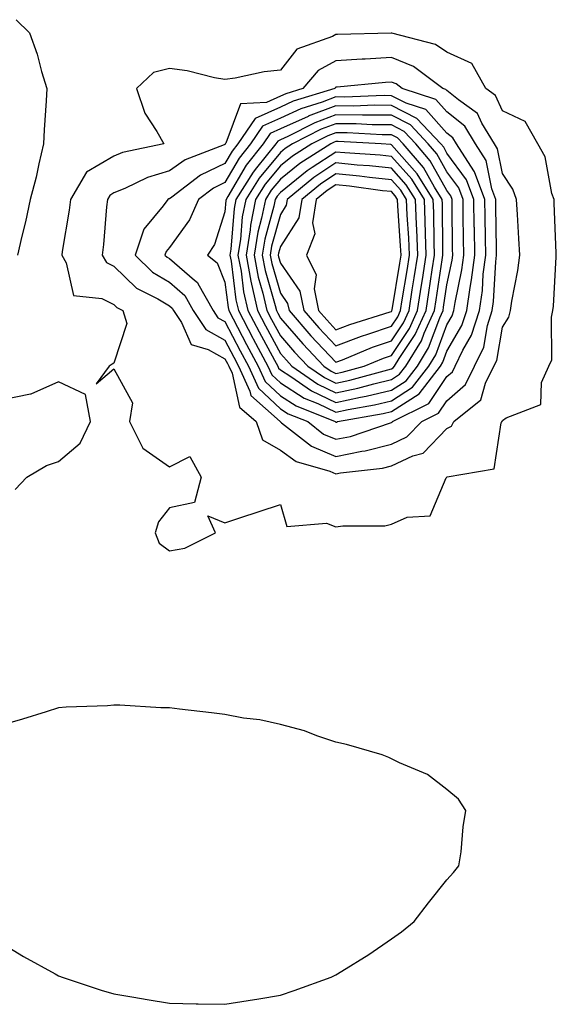
# Model space of a CAD drawing. Units: inches. Extents: x 886643 to 889283, y 7279418 to 7282058.
# Drawn here: x 887411 to 887508, y 7281877 to 7282054 of the extents above; entities that cross this region are included whole.
import ezdxf

# ---------------------------------------------------------------- set-up
doc = ezdxf.new("R2010")
doc.units = ezdxf.units.IN
doc.header["$MEASUREMENT"] = 0
doc.layers.add('Contour_88667279', color=7, linetype='Continuous', true_color=0x930de0)

msp = doc.modelspace()

# ---------------------------------------------------------------- linework, layer by layer
at = {"layer": 'Contour_88667279'}
for points in [[(887410.42, 7282054.29, 3331), (887412.82, 7282051.92, 3331), (887414.19, 7282048.06, 3331), (887415.01, 7282044.96, 3331), (887415.96, 7282041.92, 3331), (887415.83, 7282039.69, 3331), (887415.49, 7282034.48, 3331), (887415.34, 7282031.92, 3331), (887414.5, 7282028.37, 3331), (887414.01, 7282025.95, 3331), (887412.96, 7282021.92, 3331), (887412.1, 7282017.88, 3331), (887411.43, 7282015.3, 3331), (887410.65, 7282011.92, 3331)], [(887410.28, 7281969.69, 3332), (887412.36, 7281971.92, 3332), (887415.92, 7281974.05, 3332), (887418.05, 7281974.72, 3332), (887421.95, 7281978.02, 3332), (887423.85, 7281981.92, 3332), (887422.95, 7281986.82, 3332), (887418.05, 7281989.11, 3332), (887413.07, 7281986.9, 3332), (887413.03, 7281986.9, 3332), (887408.05, 7281985.88, 3332)], [(887408.05, 7281887.91, 3332), (887411.74, 7281885.61, 3332), (887417.47, 7281882.51, 3332), (887418.05, 7281882.17, 3332), (887418.23, 7281882.11, 3332), (887418.72, 7281881.92, 3332), (887425.72, 7281879.59, 3332), (887428.05, 7281878.91, 3332), (887431.65, 7281878.32, 3332), (887434.01, 7281877.89, 3332), (887438.05, 7281877.24, 3332), (887442.84, 7281877.13, 3332), (887443.25, 7281877.12, 3332), (887448.05, 7281877.02, 3332), (887452.25, 7281877.72, 3332), (887454.15, 7281878.02, 3332), (887458.05, 7281878.69, 3332), (887460.49, 7281879.48, 3332), (887467.19, 7281881.92, 3332), (887467.78, 7281882.18, 3332), (887468.05, 7281882.32, 3332), (887469.13, 7281882.99, 3332), (887473.98, 7281885.98, 3332), (887478.05, 7281888.82, 3332), (887479.87, 7281890.09, 3332), (887482.13, 7281891.92, 3332), (887484.71, 7281895.26, 3332), (887488.05, 7281899.4, 3332), (887489.2, 7281900.77, 3332), (887490.18, 7281901.92, 3332), (887490.58, 7281904.45, 3332), (887490.99, 7281908.97, 3332), (887491.47, 7281911.92, 3332), (887490.1, 7281913.97, 3332), (887488.05, 7281915.71, 3332), (887484.54, 7281918.41, 3332), (887479.49, 7281920.47, 3332), (887478.05, 7281921.23, 3332), (887477.59, 7281921.46, 3332), (887476.4, 7281921.92, 3332), (887469.94, 7281923.81, 3332), (887468.05, 7281924.21, 3332), (887464.63, 7281925.35, 3332), (887462.38, 7281926.26, 3332), (887458.05, 7281927.4, 3332), (887454.36, 7281928.24, 3332), (887451.41, 7281928.56, 3332), (887448.05, 7281929.19, 3332), (887445.64, 7281929.51, 3332), (887439.84, 7281930.13, 3332), (887438.05, 7281930.37, 3332), (887436.51, 7281930.39, 3332), (887429.11, 7281930.86, 3332), (887428.05, 7281930.88, 3332), (887426.89, 7281930.76, 3332), (887419.45, 7281930.52, 3332), (887418.05, 7281930.37, 3332), (887415.81, 7281929.68, 3332), (887411.59, 7281928.38, 3332), (887408.05, 7281927.33, 3332)]]:
    msp.add_polyline3d(points, dxfattribs=at)
for points in [[(887438.05, 7281958.64, 3332), (887440.82, 7281959.16, 3332), (887446.37, 7281961.92, 3332), (887444.98, 7281964.99, 3332), (887448.05, 7281963.71, 3332), (887450.7, 7281964.58, 3332), (887454.21, 7281965.77, 3332), (887458.05, 7281967, 3332), (887459.17, 7281963.03, 3332), (887466.34, 7281963.63, 3332), (887468.05, 7281962.96, 3332), (887469.31, 7281963.18, 3332), (887476.83, 7281963.14, 3332), (887478.05, 7281963.49, 3332), (887480.85, 7281964.72, 3332), (887485.02, 7281964.96, 3332), (887487.91, 7281971.78, 3332), (887488.01, 7281971.92, 3332), (887488.04, 7281971.93, 3332), (887488.05, 7281971.94, 3332), (887488.09, 7281971.96, 3332), (887496.53, 7281973.44, 3332), (887497.82, 7281981.7, 3332), (887497.94, 7281981.92, 3332), (887498, 7281981.97, 3332), (887498.05, 7281982.13, 3332), (887498.73, 7281982.6, 3332), (887504.94, 7281985.03, 3332), (887505.1, 7281988.97, 3332), (887506.4, 7281991.92, 3332), (887506.92, 7281993.05, 3332), (887506.87, 7282000.74, 3332), (887507.15, 7282001.92, 3332), (887507.26, 7282002.71, 3332), (887507.71, 7282011.58, 3332), (887507.75, 7282011.92, 3332), (887507.73, 7282012.23, 3332), (887507.38, 7282021.26, 3332), (887507.35, 7282021.92, 3332), (887506.97, 7282022.99, 3332), (887505.75, 7282029.62, 3332), (887504.42, 7282031.92, 3332), (887502.11, 7282035.98, 3332), (887498.05, 7282037.89, 3332), (887496.79, 7282040.66, 3332), (887495.04, 7282041.92, 3332), (887492.55, 7282046.41, 3332), (887488.05, 7282048.44, 3332), (887485.96, 7282049.83, 3332), (887478.1, 7282051.87, 3332), (887478.05, 7282051.89, 3332), (887478.02, 7282051.89, 3332), (887468.33, 7282051.65, 3332), (887468.05, 7282051.63, 3332), (887467.41, 7282051.28, 3332), (887461, 7282048.96, 3332), (887458.05, 7282045.23, 3332), (887455.09, 7282044.88, 3332), (887449.89, 7282043.77, 3332), (887448.05, 7282043.5, 3332), (887446.17, 7282043.8, 3332), (887441.24, 7282045.11, 3332), (887438.05, 7282045.5, 3332), (887435.18, 7282044.79, 3332), (887432.12, 7282041.92, 3332), (887433.61, 7282037.49, 3332), (887435.79, 7282034.19, 3332), (887437.03, 7282031.92, 3332), (887429.6, 7282030.37, 3332), (887428.05, 7282029.74, 3332), (887423.13, 7282026.84, 3332), (887420.19, 7282021.92, 3332), (887419.96, 7282020.01, 3332), (887418.72, 7282012.58, 3332), (887418.63, 7282011.92, 3332), (887419.45, 7282010.51, 3332), (887420.77, 7282004.64, 3332), (887425.89, 7282004.08, 3332), (887428.05, 7282002.99, 3332), (887428.59, 7282002.47, 3332), (887429.67, 7282001.92, 3332), (887430.37, 7281999.6, 3332), (887428.05, 7281992.46, 3332), (887427.71, 7281992.26, 3332), (887427.21, 7281991.92, 3332), (887424.83, 7281988.71, 3332), (887428.05, 7281991.45, 3332), (887431.42, 7281985.29, 3332), (887430.86, 7281981.92, 3332), (887433.25, 7281977.12, 3332), (887438.05, 7281973.77, 3332), (887441.75, 7281975.62, 3332), (887443.75, 7281971.92, 3332), (887442.58, 7281967.39, 3332), (887438.05, 7281966.41, 3332), (887436.07, 7281963.89, 3332), (887435.49, 7281961.92, 3332), (887436.17, 7281960.04, 3332)], [(887488.05, 7281980.67, 3333), (887488.86, 7281981.11, 3333), (887489.29, 7281981.92, 3333), (887494.13, 7281985.84, 3333), (887494.99, 7281988.86, 3333), (887496.51, 7281991.92, 3333), (887497.01, 7281992.96, 3333), (887498.05, 7281998.91, 3333), (887499.22, 7282000.75, 3333), (887499.5, 7282001.92, 3333), (887499.72, 7282003.6, 3333), (887500.83, 7282009.15, 3333), (887501.15, 7282011.92, 3333), (887501, 7282014.87, 3333), (887500.73, 7282019.24, 3333), (887500.59, 7282021.92, 3333), (887499.94, 7282023.8, 3333), (887498.05, 7282026.59, 3333), (887497.16, 7282031.03, 3333), (887496.59, 7282031.92, 3333), (887494.33, 7282035.64, 3333), (887493.53, 7282037.4, 3333), (887490.1, 7282039.87, 3333), (887488.05, 7282041.53, 3333), (887487.86, 7282041.73, 3333), (887487.29, 7282041.92, 3333), (887482.01, 7282045.88, 3333), (887478.05, 7282047.48, 3333), (887473.32, 7282047.19, 3333), (887472.79, 7282047.17, 3333), (887468.05, 7282046.87, 3333), (887464.84, 7282045.12, 3333), (887462.08, 7282041.92, 3333), (887459, 7282040.97, 3333), (887458.05, 7282040.53, 3333), (887455.53, 7282039.4, 3333), (887450.85, 7282039.12, 3333), (887448.21, 7282032.08, 3333), (887448.1, 7282031.92, 3333), (887448.08, 7282031.89, 3333), (887448.05, 7282031.84, 3333), (887447.9, 7282031.76, 3333), (887440.89, 7282029.08, 3333), (887438.05, 7282027.08, 3333), (887434.1, 7282025.88, 3333), (887430.02, 7282023.89, 3333), (887428.05, 7282023.09, 3333), (887427.31, 7282022.66, 3333), (887426.87, 7282021.92, 3333), (887426.71, 7282020.58, 3333), (887426.17, 7282013.8, 3333), (887425.93, 7282011.92, 3333), (887426.72, 7282010.58, 3333), (887428.05, 7282009.92, 3333), (887432.1, 7282005.96, 3333), (887435.94, 7282004.03, 3333), (887438.05, 7282002.77, 3333), (887438.51, 7282002.38, 3333), (887438.76, 7282001.92, 3333), (887440.2, 7281999.77, 3333), (887441.95, 7281995.83, 3333), (887445.05, 7281994.92, 3333), (887448.05, 7281993.25, 3333), (887448.5, 7281992.37, 3333), (887448.75, 7281991.92, 3333), (887449.33, 7281990.64, 3333), (887450.69, 7281984.56, 3333), (887453.65, 7281981.92, 3333), (887454.79, 7281978.66, 3333), (887458.05, 7281976.77, 3333), (887460.89, 7281974.76, 3333), (887466.94, 7281973.02, 3333), (887468.05, 7281972.55, 3333), (887468.85, 7281972.72, 3333), (887476.41, 7281973.56, 3333), (887478.05, 7281973.98, 3333), (887481.88, 7281975.75, 3333), (887483.75, 7281976.23, 3333)], [(887478.05, 7281977.88, 3334), (887480.82, 7281979.16, 3334), (887483.52, 7281981.92, 3334), (887486.53, 7281983.43, 3334), (887488.05, 7281985.66, 3334), (887491.38, 7281988.59, 3334), (887493.03, 7281991.92, 3334), (887494.66, 7281995.32, 3334), (887495.33, 7281999.21, 3334), (887496.19, 7282001.92, 3334), (887496.42, 7282003.54, 3334), (887496.85, 7282010.72, 3334), (887497, 7282011.92, 3334), (887496.99, 7282012.98, 3334), (887496.84, 7282020.71, 3334), (887496.83, 7282021.92, 3334), (887496.11, 7282023.86, 3334), (887495.09, 7282028.96, 3334), (887493.19, 7282031.92, 3334), (887491.25, 7282035.11, 3334), (887488.05, 7282037.7, 3334), (887486.05, 7282039.92, 3334), (887479.95, 7282041.92, 3334), (887478.87, 7282042.73, 3334), (887478.05, 7282043.06, 3334), (887476.97, 7282042.99, 3334), (887468.25, 7282042.13, 3334), (887468.05, 7282042.12, 3334), (887467.93, 7282042.05, 3334), (887467.82, 7282041.92, 3334), (887460.35, 7282039.62, 3334), (887458.05, 7282038.56, 3334), (887453.47, 7282036.5, 3334), (887450.38, 7282031.92, 3334), (887449.34, 7282030.63, 3334), (887448.05, 7282028.4, 3334), (887443.67, 7282026.3, 3334), (887438.49, 7282022.36, 3334), (887438.05, 7282022.05, 3334), (887437.95, 7282022.02, 3334), (887437.74, 7282021.92, 3334), (887436.92, 7282020.8, 3334), (887433.41, 7282016.56, 3334), (887431.86, 7282011.92, 3334), (887434.99, 7282008.85, 3334), (887438.05, 7282007.02, 3334), (887440.8, 7282004.66, 3334), (887442.34, 7282001.92, 3334), (887444.63, 7281998.5, 3334), (887448.05, 7281996.59, 3334), (887449.65, 7281993.51, 3334), (887450.51, 7281991.92, 3334), (887452.56, 7281987.42, 3334), (887452.73, 7281986.61, 3334), (887458, 7281981.92, 3334), (887458.02, 7281981.89, 3334), (887458.05, 7281981.87, 3334), (887458.23, 7281981.73, 3334), (887463.66, 7281977.53, 3334), (887468.05, 7281975.65, 3334), (887472.73, 7281976.6, 3334), (887473.31, 7281976.67, 3334)], [(887478.05, 7281981.77, 3335), (887478.15, 7281981.82, 3335), (887478.24, 7281981.92, 3335), (887484.76, 7281985.21, 3335), (887488.05, 7281990.04, 3335), (887489.05, 7281990.91, 3335), (887489.55, 7281991.92, 3335), (887490.93, 7281994.79, 3335), (887492.49, 7281997.48, 3335), (887493.89, 7282001.92, 3335), (887494.42, 7282005.55, 3335), (887494.59, 7282008.46, 3335), (887495.02, 7282011.92, 3335), (887494.98, 7282014.99, 3335), (887494.91, 7282018.78, 3335), (887494.87, 7282021.92, 3335), (887493.03, 7282026.9, 3335), (887492.89, 7282027.08, 3335), (887489.79, 7282031.92, 3335), (887489.13, 7282033, 3335), (887488.05, 7282033.87, 3335), (887484.23, 7282038.1, 3335), (887480.71, 7282039.26, 3335), (887478.05, 7282040.61, 3335), (887476.76, 7282040.63, 3335), (887469.61, 7282040.37, 3335), (887468.05, 7282040.38, 3335), (887465.59, 7282039.46, 3335), (887461.71, 7282038.27, 3335), (887458.05, 7282036.59, 3335), (887454.83, 7282035.14, 3335), (887452.66, 7282031.92, 3335), (887450.6, 7282029.37, 3335), (887448.05, 7282024.97, 3335), (887445.99, 7282023.98, 3335), (887443.28, 7282021.92, 3335), (887441.69, 7282018.28, 3335), (887438.05, 7282013.27, 3335), (887437.44, 7282012.54, 3335), (887437.23, 7282011.92, 3335), (887437.64, 7282011.52, 3335), (887438.05, 7282011.28, 3335), (887442.58, 7282007.39, 3335), (887443.11, 7282006.98, 3335), (887443.18, 7282006.79, 3335), (887445.92, 7282001.92, 3335), (887446.77, 7282000.64, 3335), (887448.05, 7281999.93, 3335), (887450.79, 7281994.66, 3335), (887452.27, 7281991.92, 3335), (887454.08, 7281987.95, 3335), (887458.05, 7281984.23, 3335), (887459.46, 7281983.33, 3335), (887462.95, 7281981.92, 3335), (887465.82, 7281979.69, 3335), (887468.05, 7281978.74, 3335), (887470.69, 7281979.27, 3335), (887477.86, 7281981.72, 3335)], [(887468.05, 7281981.83, 3336), (887468.12, 7281981.85, 3336), (887468.33, 7281981.92, 3336), (887476.56, 7281983.41, 3336), (887478.05, 7281983.77, 3336), (887483.01, 7281986.96, 3336), (887486.87, 7281991.92, 3336), (887487.32, 7281992.65, 3336), (887488.05, 7281994.61, 3336), (887490.75, 7281999.22, 3336), (887491.6, 7282001.92, 3336), (887492.2, 7282006.07, 3336), (887492.49, 7282007.48, 3336), (887493.04, 7282011.92, 3336), (887492.98, 7282016.84, 3336), (887492.97, 7282017, 3336), (887492.91, 7282021.92, 3336), (887491.59, 7282025.46, 3336), (887488.05, 7282030.27, 3336), (887487.46, 7282031.32, 3336), (887486.95, 7282031.92, 3336), (887482.64, 7282036.51, 3336), (887478.05, 7282038.85, 3336), (887475.01, 7282038.88, 3336), (887471.23, 7282038.75, 3336), (887468.05, 7282038.77, 3336), (887463.06, 7282036.91, 3336), (887463.02, 7282036.89, 3336), (887458.05, 7282034.62, 3336), (887456.19, 7282033.78, 3336), (887454.94, 7282031.92, 3336), (887451.86, 7282028.11, 3336), (887448.58, 7282022.45, 3336), (887448.25, 7282021.92, 3336), (887448.22, 7282021.75, 3336), (887448.05, 7282019.68, 3336), (887446.15, 7282013.81, 3336), (887444.9, 7282011.92, 3336), (887446.67, 7282010.53, 3336), (887448.05, 7282007.03, 3336), (887448.62, 7282002.49, 3336), (887448.75, 7282001.92, 3336), (887449.52, 7282000.46, 3336), (887451.93, 7281995.81, 3336), (887454.03, 7281991.92, 3336), (887455.29, 7281989.16, 3336), (887458.05, 7281986.58, 3336), (887460.88, 7281984.75, 3336), (887467.91, 7281981.92, 3336), (887467.99, 7281981.86, 3336)], [(887478.05, 7281985.68, 3337), (887481.85, 7281988.12, 3337), (887484.8, 7281991.92, 3337), (887486.04, 7281993.93, 3337), (887488.05, 7281999.34, 3337), (887489, 7282000.96, 3337), (887489.3, 7282001.92, 3337), (887489.51, 7282003.38, 3337), (887490.73, 7282009.23, 3337), (887491.07, 7282011.92, 3337), (887491.02, 7282014.9, 3337), (887490.99, 7282018.98, 3337), (887490.95, 7282021.92, 3337), (887490.16, 7282024.04, 3337), (887488.05, 7282026.9, 3337), (887486.25, 7282030.12, 3337), (887484.69, 7282031.92, 3337), (887481.48, 7282035.35, 3337), (887478.05, 7282037.1, 3337), (887473.27, 7282037.13, 3337), (887472.85, 7282037.13, 3337), (887468.05, 7282037.16, 3337), (887464.23, 7282035.74, 3337), (887459.38, 7282033.25, 3337), (887458.05, 7282032.64, 3337), (887457.55, 7282032.42, 3337), (887457.22, 7282031.92, 3337), (887453.74, 7282027.61, 3337), (887453.11, 7282026.85, 3337), (887450.02, 7282021.92, 3337), (887449.69, 7282020.28, 3337), (887449.11, 7282012.98, 3337), (887448.94, 7282011.92, 3337), (887449.15, 7282010.83, 3337), (887450.02, 7282003.88, 3337), (887450.46, 7282001.92, 3337), (887453.08, 7281996.95, 3337), (887453.14, 7281996.83, 3337), (887455.79, 7281991.92, 3337), (887456.5, 7281990.37, 3337), (887458.05, 7281988.92, 3337), (887462.31, 7281986.18, 3337), (887464.79, 7281985.18, 3337), (887468.05, 7281983.62, 3337), (887470.22, 7281984.09, 3337), (887475.02, 7281984.96, 3337)], [(887478.05, 7281987.59, 3338), (887480.68, 7281989.28, 3338), (887482.73, 7281991.92, 3338), (887484.75, 7281995.22, 3338), (887486.77, 7282000.64, 3338), (887487.35, 7282001.92, 3338), (887487.45, 7282002.53, 3338), (887488.05, 7282006.57, 3338), (887488.97, 7282011, 3338), (887489.09, 7282011.92, 3338), (887489.07, 7282012.95, 3338), (887489, 7282020.97, 3338), (887488.99, 7282021.92, 3338), (887488.73, 7282022.6, 3338), (887488.05, 7282023.53, 3338), (887485.04, 7282028.91, 3338), (887482.43, 7282031.92, 3338), (887480.31, 7282034.19, 3338), (887478.05, 7282035.34, 3338), (887474.6, 7282035.37, 3338), (887471.66, 7282035.52, 3338), (887468.05, 7282035.55, 3338), (887465.4, 7282034.57, 3338), (887460.24, 7282031.92, 3338), (887458.89, 7282031.08, 3338), (887458.05, 7282030.4, 3338), (887454.2, 7282025.77, 3338), (887451.79, 7282021.92, 3338), (887451.17, 7282018.8, 3338), (887450.85, 7282014.71, 3338), (887450.39, 7282011.92, 3338), (887450.95, 7282009.02, 3338), (887451.41, 7282005.29, 3338), (887452.18, 7282001.92, 3338), (887454.2, 7281998.07, 3338), (887456.97, 7281993, 3338), (887457.55, 7281991.92, 3338), (887457.71, 7281991.58, 3338), (887458.05, 7281991.26, 3338), (887459.9, 7281990.06, 3338), (887463.62, 7281987.49, 3338), (887468.05, 7281985.36, 3338), (887472.45, 7281986.31, 3338), (887473.47, 7281986.5, 3338)], [(887478.05, 7281989.51, 3339), (887479.52, 7281990.46, 3339), (887480.66, 7281991.92, 3339), (887483.47, 7281996.5, 3339), (887483.96, 7281997.83, 3339), (887485.82, 7282001.92, 3339), (887486.12, 7282003.84, 3339), (887487.2, 7282011.07, 3339), (887487.33, 7282011.92, 3339), (887487.3, 7282012.67, 3339), (887487.24, 7282021.11, 3339), (887487.21, 7282021.92, 3339), (887485.82, 7282024.15, 3339), (887483.84, 7282027.7, 3339), (887480.17, 7282031.92, 3339), (887479.15, 7282033.01, 3339), (887478.05, 7282033.57, 3339), (887476.38, 7282033.59, 3339), (887470.06, 7282033.93, 3339), (887468.05, 7282033.95, 3339), (887466.57, 7282033.39, 3339), (887463.69, 7282031.92, 3339), (887460.22, 7282029.75, 3339), (887458.05, 7282028, 3339), (887455.29, 7282024.68, 3339), (887453.56, 7282021.92, 3339), (887452.65, 7282017.32, 3339), (887452.58, 7282016.45, 3339), (887451.84, 7282011.92, 3339), (887452.74, 7282007.22, 3339), (887452.81, 7282006.69, 3339), (887453.89, 7282001.92, 3339), (887455.33, 7281999.2, 3339), (887458.05, 7281994.21, 3339), (887459.11, 7281992.98, 3339), (887460.12, 7281991.92, 3339), (887464.8, 7281988.67, 3339), (887468.05, 7281987.11, 3339), (887472.01, 7281987.96, 3339), (887474.88, 7281988.76, 3339)], [(887478.05, 7281991.42, 3340), (887478.36, 7281991.62, 3340), (887478.59, 7281991.92, 3340), (887479.44, 7281993.32, 3340), (887482.34, 7281997.63, 3340), (887484.28, 7282001.92, 3340), (887484.8, 7282005.17, 3340), (887485.41, 7282009.27, 3340), (887485.82, 7282011.92, 3340), (887485.73, 7282014.24, 3340), (887485.69, 7282019.56, 3340), (887485.59, 7282021.92, 3340), (887482.7, 7282026.57, 3340), (887478.05, 7282031.79, 3340), (887477.94, 7282031.8, 3340), (887476.18, 7282031.92, 3340), (887468.47, 7282032.34, 3340), (887468.05, 7282032.34, 3340), (887467.74, 7282032.23, 3340), (887467.14, 7282031.92, 3340), (887461.55, 7282028.42, 3340), (887458.05, 7282025.6, 3340), (887456.38, 7282023.59, 3340), (887455.33, 7282021.92, 3340), (887454.66, 7282018.53, 3340), (887453.96, 7282016.01, 3340), (887453.3, 7282011.92, 3340), (887454.06, 7282007.94, 3340), (887454.89, 7282005.07, 3340), (887455.61, 7282001.92, 3340), (887456.45, 7282000.32, 3340), (887458.05, 7281997.39, 3340), (887460.59, 7281994.46, 3340), (887462.99, 7281991.92, 3340), (887465.98, 7281989.85, 3340), (887468.05, 7281988.85, 3340), (887470.57, 7281989.4, 3340), (887477.39, 7281991.27, 3340)], [(887468.05, 7281990.6, 3341), (887469.14, 7281990.84, 3341), (887473.11, 7281991.92, 3341), (887476.6, 7281993.37, 3341), (887478.05, 7281993.86, 3341), (887481.28, 7281998.69, 3341), (887482.75, 7282001.92, 3341), (887483.47, 7282006.5, 3341), (887483.62, 7282007.49, 3341), (887484.3, 7282011.92, 3341), (887484.15, 7282015.82, 3341), (887484.14, 7282018, 3341), (887483.98, 7282021.92, 3341), (887481.7, 7282025.57, 3341), (887478.05, 7282029.68, 3341), (887476.02, 7282029.9, 3341), (887469.66, 7282030.32, 3341), (887468.05, 7282030.47, 3341), (887463.79, 7282027.66, 3341), (887462.88, 7282027.1, 3341), (887458.05, 7282023.2, 3341), (887457.47, 7282022.51, 3341), (887457.1, 7282021.92, 3341), (887456.87, 7282020.74, 3341), (887455.21, 7282014.76, 3341), (887454.75, 7282011.92, 3341), (887455.28, 7282009.16, 3341), (887457.11, 7282002.86, 3341), (887457.32, 7282001.92, 3341), (887457.58, 7282001.44, 3341), (887458.05, 7282000.57, 3341), (887462.07, 7281995.94, 3341), (887465.87, 7281991.92, 3341), (887467.16, 7281991.02, 3341)], [(887478.05, 7281996.5, 3342), (887480.22, 7281999.74, 3342), (887481.21, 7282001.92, 3342), (887481.8, 7282005.67, 3342), (887482.15, 7282007.82, 3342), (887482.79, 7282011.92, 3342), (887482.62, 7282016.49, 3342), (887482.55, 7282017.42, 3342), (887482.36, 7282021.92, 3342), (887480.71, 7282024.58, 3342), (887478.05, 7282027.56, 3342), (887474.11, 7282027.98, 3342), (887471.84, 7282028.13, 3342), (887468.05, 7282028.51, 3342), (887464.08, 7282025.88, 3342), (887459.27, 7282021.92, 3342), (887459.1, 7282020.87, 3342), (887458.05, 7282019.24, 3342), (887456.46, 7282013.51, 3342), (887456.2, 7282011.92, 3342), (887456.5, 7282010.37, 3342), (887458.05, 7282005.05, 3342), (887459.33, 7282003.2, 3342), (887459.59, 7282001.92, 3342), (887463.53, 7281997.4, 3342), (887468.05, 7281992.63, 3342), (887469.2, 7281993.07, 3342), (887474.64, 7281995.33, 3342)], [(887478.05, 7281999.14, 3343), (887479.17, 7282000.81, 3343), (887479.68, 7282001.92, 3343), (887479.98, 7282003.85, 3343), (887480.85, 7282009.13, 3343), (887481.28, 7282011.92, 3343), (887481.16, 7282015.03, 3343), (887480.86, 7282019.11, 3343), (887480.75, 7282021.92, 3343), (887479.71, 7282023.58, 3343), (887478.05, 7282025.46, 3343), (887474.1, 7282025.88, 3343), (887472.26, 7282026.13, 3343), (887468.05, 7282026.54, 3343), (887465.26, 7282024.7, 3343), (887461.89, 7282021.92, 3343), (887461.36, 7282018.61, 3343), (887458.05, 7282013.48, 3343), (887457.71, 7282012.26, 3343), (887457.66, 7282011.92, 3343), (887457.72, 7282011.59, 3343), (887458.05, 7282010.46, 3343), (887461.55, 7282005.43, 3343), (887462.25, 7282001.92, 3343), (887464.95, 7281998.82, 3343), (887468.05, 7281995.55, 3343), (887472.66, 7281997.31, 3343), (887473.79, 7281997.66, 3343)], [(887478.05, 7282001.76, 3344), (887478.11, 7282001.86, 3344), (887478.14, 7282001.92, 3344), (887478.16, 7282002.03, 3344), (887479.54, 7282010.44, 3344), (887479.77, 7282011.92, 3344), (887479.7, 7282013.57, 3344), (887479.18, 7282020.79, 3344), (887479.13, 7282021.92, 3344), (887478.72, 7282022.58, 3344), (887478.05, 7282023.34, 3344), (887476.46, 7282023.5, 3344), (887470.47, 7282024.34, 3344), (887468.05, 7282024.58, 3344), (887466.45, 7282023.52, 3344), (887464.51, 7282021.92, 3344), (887463.84, 7282017.71, 3344), (887464.22, 7282015.75, 3344), (887462.73, 7282011.92, 3344), (887464.46, 7282008.33, 3344), (887464.13, 7282005.84, 3344), (887464.91, 7282001.92, 3344), (887466.38, 7282000.24, 3344), (887468.05, 7281998.47, 3344), (887470.54, 7281999.43, 3344), (887477.82, 7282001.69, 3344)]]:
    msp.add_polyline3d(points, close=True, dxfattribs=at)

doc.saveas('drawing.dxf')
